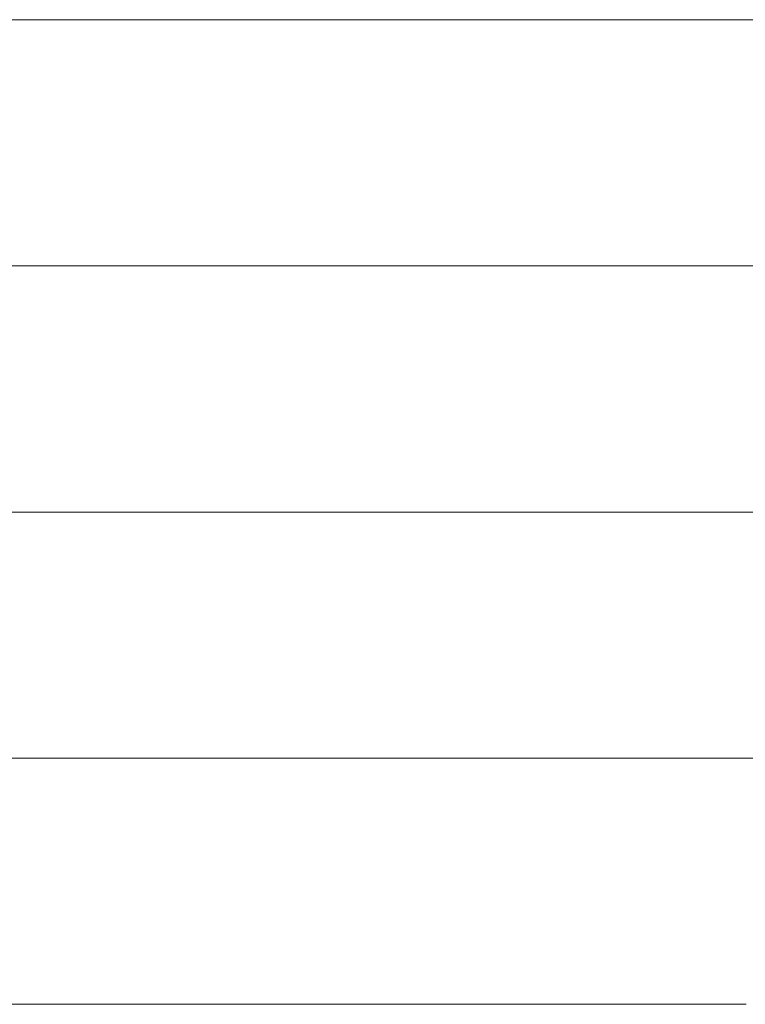
# Model space of a CAD drawing. Units: millimetres. Extents: x 59 to 11996, y 24 to 8424.
# Drawn here: x 8345 to 8365, y 567 to 595 of the extents above; entities that cross this region are included whole.
import ezdxf

# ---------------------------------------------------------------- set-up
doc = ezdxf.new("R2010")
doc.units = ezdxf.units.MM
doc.header["$MEASUREMENT"] = 0
doc.layers.add('(1) Shape lines', color=7, linetype='Continuous', lineweight=35)

# ---------------------------------------------------------------- blocks, each defined once
blk = doc.blocks.new('HATCH_158_4d382cf9-6ea0-4b30-8dfc-4c3c2bda4d75')
at = {"layer": '(1) Shape lines', "color": 0, "lineweight": 9}
for p, q in [((8345.5, 595), (8343.804, 595)), ((8345.5, 588), (8343.906, 588)), ((8345.5, 581), (8344.007, 581)), ((8345.5, 574), (8344.109, 574)), ((8345.5, 567), (8344.211, 567))]:
    blk.add_line(p, q, dxfattribs=at)
blk = doc.blocks.new('HATCH_161_4d072911-0f61-4bbe-b6f8-aa3201dbfd06')
at = {"layer": '(1) Shape lines', "color": 0, "lineweight": 9}
for p, q in [((8346.759, 595), (8345.5, 595)), ((8347.189, 588), (8345.5, 588)), ((8347.62, 581), (8345.5, 581)), ((8348.05, 574), (8345.5, 574)), ((8348.48, 567), (8345.5, 567))]:
    blk.add_line(p, q, dxfattribs=at)
blk = doc.blocks.new('HATCH_162_4577a984-0f32-49f7-acec-930b8150c0e4')
at = {"layer": '(1) Shape lines', "color": 0, "lineweight": 9}
for p, q in [((8354.486, 595), (8346.759, 595)), ((8354.486, 588), (8347.189, 588)), ((8354.486, 581), (8347.62, 581)), ((8354.486, 574), (8348.05, 574)), ((8354.486, 567), (8348.48, 567))]:
    blk.add_line(p, q, dxfattribs=at)
blk = doc.blocks.new('HATCH_165_7d6fe169-82e5-476b-a1b5-c54240bb3cd6')
at = {"layer": '(1) Shape lines', "color": 0, "lineweight": 9}
for p, q in [((8354.759, 595), (8354.486, 595)), ((8354.834, 588), (8354.486, 588)), ((8354.909, 581), (8354.486, 581)), ((8354.984, 574), (8354.486, 574)), ((8355.059, 567), (8354.486, 567))]:
    blk.add_line(p, q, dxfattribs=at)
blk = doc.blocks.new('HATCH_166_d8cea56f-374c-42fb-8c6e-56bbd77bf9ad')
at = {"layer": '(1) Shape lines', "color": 0, "lineweight": 9}
for p, q in [((8356.122, 595), (8354.759, 595)), ((8356.122, 588), (8354.834, 588)), ((8356.122, 581), (8354.909, 581)), ((8356.122, 574), (8354.984, 574)), ((8356.122, 567), (8355.059, 567))]:
    blk.add_line(p, q, dxfattribs=at)
blk = doc.blocks.new('HATCH_169_3e9f99e4-9a41-4a7b-88fa-7194a2e981a6')
at = {"layer": '(1) Shape lines', "color": 0, "lineweight": 9}
for p, q in [((8356.19, 595), (8356.122, 595)), ((8356.208, 588), (8356.122, 588)), ((8356.226, 581), (8356.122, 581)), ((8356.245, 574), (8356.122, 574)), ((8356.263, 567), (8356.122, 567))]:
    blk.add_line(p, q, dxfattribs=at)
blk = doc.blocks.new('HATCH_170_2fa97147-d3bf-4fad-980e-07e3dd6a99fe')
at = {"layer": '(1) Shape lines', "color": 0, "lineweight": 9}
for p, q in [((8356.521, 595), (8356.19, 595)), ((8356.521, 588), (8356.208, 588)), ((8356.521, 581), (8356.226, 581)), ((8356.521, 574), (8356.245, 574)), ((8356.521, 567), (8356.263, 567))]:
    blk.add_line(p, q, dxfattribs=at)
blk = doc.blocks.new('HATCH_173_368f04cb-ed57-459b-a2e8-b6886d1ba9a2')
at = {"layer": '(1) Shape lines', "color": 0, "lineweight": 9}
for p, q in [((8357.188, 595), (8356.521, 595)), ((8357.366, 588), (8356.521, 588)), ((8357.543, 581), (8356.521, 581)), ((8357.721, 574), (8356.521, 574)), ((8357.898, 567), (8356.521, 567))]:
    blk.add_line(p, q, dxfattribs=at)
blk = doc.blocks.new('HATCH_174_cdd91c5b-f269-476b-8518-3048fe0a3da2')
at = {"layer": '(1) Shape lines', "color": 0, "lineweight": 9}
for p, q in [((8360.582, 595), (8357.188, 595)), ((8360.582, 588), (8357.366, 588)), ((8360.582, 581), (8357.543, 581)), ((8360.582, 574), (8357.721, 574)), ((8360.582, 567), (8357.898, 567))]:
    blk.add_line(p, q, dxfattribs=at)
blk = doc.blocks.new('HATCH_179_4f7d6fd8-bb42-4bb9-bccf-3b26accc2e8f')
at = {"layer": '(1) Shape lines', "color": 0, "lineweight": 9}
for p, q in [((8361.017, 595), (8360.582, 595)), ((8361.126, 588), (8360.582, 588)), ((8361.235, 581), (8360.582, 581)), ((8361.344, 574), (8360.582, 574)), ((8361.452, 567), (8360.582, 567))]:
    blk.add_line(p, q, dxfattribs=at)
blk = doc.blocks.new('HATCH_180_347b82bc-caad-4ca1-afb3-dc553e293c96')
at = {"layer": '(1) Shape lines', "color": 0, "lineweight": 9}
for p, q in [((8363.161, 595), (8361.017, 595)), ((8363.161, 588), (8361.126, 588)), ((8363.161, 581), (8361.235, 581)), ((8363.161, 574), (8361.344, 574)), ((8363.161, 567), (8361.452, 567))]:
    blk.add_line(p, q, dxfattribs=at)
blk = doc.blocks.new('HATCH_185_fa51c278-1506-4897-9a87-c063162ca523')
at = {"layer": '(1) Shape lines', "color": 0, "lineweight": 9}
for p, q in [((8363.263, 595), (8363.161, 595)), ((8363.288, 588), (8363.161, 588)), ((8363.312, 581), (8363.161, 581)), ((8363.337, 574), (8363.161, 574)), ((8363.361, 567), (8363.161, 567))]:
    blk.add_line(p, q, dxfattribs=at)
blk = doc.blocks.new('HATCH_186_1f46cb50-f5a8-4af5-bf6e-1fd81dca157c')
at = {"layer": '(1) Shape lines', "color": 0, "lineweight": 9}
for p, q in [((8363.75, 595), (8363.263, 595)), ((8363.75, 588), (8363.288, 588)), ((8363.75, 581), (8363.312, 581)), ((8363.75, 574), (8363.337, 574)), ((8363.75, 567), (8363.361, 567))]:
    blk.add_line(p, q, dxfattribs=at)
blk = doc.blocks.new('HATCH_191_bd04225a-2431-47f2-b879-0db6811a4bc5')
at = {"layer": '(1) Shape lines', "color": 0, "lineweight": 9}
for p, q in [((8363.949, 595), (8363.75, 595)), ((8363.996, 588), (8363.75, 588)), ((8364.044, 581), (8363.75, 581)), ((8364.092, 574), (8363.75, 574)), ((8364.139, 567), (8363.75, 567))]:
    blk.add_line(p, q, dxfattribs=at)
blk = doc.blocks.new('HATCH_192_228b8d5e-3cb4-42c7-9101-1172cfcf45b3')
at = {"layer": '(1) Shape lines', "color": 0, "lineweight": 9}
for p, q in [((8364.905, 595), (8363.949, 595)), ((8364.905, 588), (8363.996, 588)), ((8364.905, 581), (8364.044, 581)), ((8364.905, 574), (8364.092, 574)), ((8364.905, 567), (8364.139, 567))]:
    blk.add_line(p, q, dxfattribs=at)
blk = doc.blocks.new('HATCH_197_35c49843-33a8-486a-9964-2066b13d75d7')
at = {"layer": '(1) Shape lines', "color": 0, "lineweight": 9}
for p, q in [((8365.071, 595), (8364.905, 595)), ((8365.11, 588), (8364.905, 588)), ((8365.15, 581), (8364.905, 581)), ((8365.189, 574), (8364.905, 574)), ((8365.228, 567), (8364.905, 567))]:
    blk.add_line(p, q, dxfattribs=at)
blk = doc.blocks.new('HATCH_198_3a0e23ad-5eb5-459c-85b0-edb5cfd6b61f')
at = {"layer": '(1) Shape lines', "color": 0, "lineweight": 9}
for p, q in [((8365.872, 595), (8365.071, 595)), ((8365.872, 588), (8365.11, 588)), ((8365.872, 581), (8365.15, 581)), ((8365.872, 574), (8365.189, 574))]:
    blk.add_line(p, q, dxfattribs=at)
blk = doc.blocks.new('GROUP_0_6926c5a1-e332-42bc-a6b0-cef69878a26b')
at = {"layer": '(1) Shape lines', "color": 154, "linetype": 'ByBlock'}
for name in ['HATCH_180_347b82bc-caad-4ca1-afb3-dc553e293c96', 'HATCH_185_fa51c278-1506-4897-9a87-c063162ca523', 'HATCH_186_1f46cb50-f5a8-4af5-bf6e-1fd81dca157c', 'HATCH_191_bd04225a-2431-47f2-b879-0db6811a4bc5', 'HATCH_192_228b8d5e-3cb4-42c7-9101-1172cfcf45b3', 'HATCH_197_35c49843-33a8-486a-9964-2066b13d75d7', 'HATCH_198_3a0e23ad-5eb5-459c-85b0-edb5cfd6b61f', 'HATCH_162_4577a984-0f32-49f7-acec-930b8150c0e4', 'HATCH_165_7d6fe169-82e5-476b-a1b5-c54240bb3cd6', 'HATCH_166_d8cea56f-374c-42fb-8c6e-56bbd77bf9ad', 'HATCH_169_3e9f99e4-9a41-4a7b-88fa-7194a2e981a6', 'HATCH_170_2fa97147-d3bf-4fad-980e-07e3dd6a99fe', 'HATCH_173_368f04cb-ed57-459b-a2e8-b6886d1ba9a2', 'HATCH_174_cdd91c5b-f269-476b-8518-3048fe0a3da2', 'HATCH_179_4f7d6fd8-bb42-4bb9-bccf-3b26accc2e8f', 'HATCH_158_4d382cf9-6ea0-4b30-8dfc-4c3c2bda4d75', 'HATCH_161_4d072911-0f61-4bbe-b6f8-aa3201dbfd06']:
    blk.add_blockref(name, (0, 0), dxfattribs=at)

msp = doc.modelspace()

# ---------------------------------------------------------------- block references
at = {"color": 7, "linetype": 'ByBlock'}
msp.add_blockref('GROUP_0_6926c5a1-e332-42bc-a6b0-cef69878a26b', (0, 0), dxfattribs=at)

doc.saveas('drawing.dxf')
